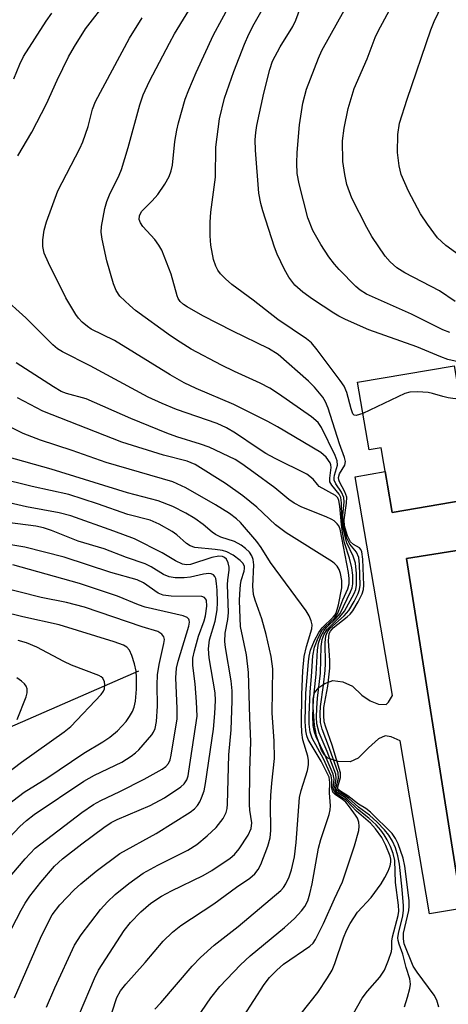
# Model space of a CAD drawing. Units: inches. Extents: x 1213766 to 1219766, y 505458 to 509459.
# Drawn here: x 1216029 to 1216112, y 505773 to 505965 of the extents above; entities that cross this region are included whole.
import ezdxf

# ---------------------------------------------------------------- set-up
doc = ezdxf.new("R2010")
doc.units = ezdxf.units.IN
doc.header["$MEASUREMENT"] = 0
for name, color, linetype in [('BLDG-Footprint', 5, 'Continuous'), ('CULTRL-Pad', 6, 'Continuous'), ('CULTRL-Swimming Pool in Ground', 4, 'Continuous'), ('HYDRO-Single Line Stream', 4, 'Continuous'), ('Undefined', 1, 'Continuous')]:
    doc.layers.add(name, color=color, linetype=linetype)

msp = doc.modelspace()

# ---------------------------------------------------------------- linework, layer by layer
at = {"layer": 'BLDG-Footprint', "elevation": 272.07}
msp.add_lwpolyline([(1216113.45, 505897.62), (1216115.69, 505884.46), (1216135.22, 505887.78), (1216137.56, 505873.98), (1216122.42, 505871.4), (1216122.22, 505872.62), (1216101.44, 505869.08), (1216099.3, 505881.67), (1216096.93, 505881.27), (1216094.69, 505894.43)], close=True, dxfattribs=at)
at = {"layer": 'CULTRL-Pad'}
msp.add_polyline3d([(1216114.5, 505792.02, 0), (1216108.71, 505791.03, 0), (1216102.98, 505824.72, 0), (1216101.22, 505825.46, 0), (1216100.07, 505825.67, 0), (1216098.76, 505825.05, 0), (1216096.85, 505823.36, 0), (1216094.81, 505821.31, 0), (1216093.28, 505820.64, 0), (1216090.92, 505820.68, 0), (1216088.92, 505821.33, 0), (1216088.25, 505821.96, 0), (1216087.69, 505822.9, 0), (1216086.69, 505825.66, 0), (1216086.32, 505827.72, 0), (1216086.08, 505831.14, 0), (1216086.09, 505832.82, 0), (1216086.33, 505834.05, 0), (1216087.19, 505835.03, 0), (1216088.3, 505835.82, 0), (1216089.9, 505836.42, 0), (1216091.84, 505836.19, 0), (1216093.7, 505835.33, 0), (1216095.54, 505833.57, 0), (1216097.12, 505832.44, 0), (1216098.77, 505831.79, 0), (1216100.23, 505831.77, 0), (1216100.73, 505832.2, 0), (1216101.48, 505833.53, 0), (1216094.25, 505876.03, 0), (1216100.09, 505877.03, 0), (1216101.44, 505869.08, 0), (1216122.22, 505872.62, 0)], dxfattribs=at)
msp.add_polyline3d([(1216135.65, 505801.73, 0), (1216125.89, 505863.59, 0), (1216104.2, 505860.17, 0), (1216113.97, 505798.31, 0)], close=True, dxfattribs=at)
at = {"layer": 'CULTRL-Swimming Pool in Ground'}
msp.add_lwpolyline([(1216135.65, 505801.73), (1216113.97, 505798.31), (1216104.2, 505860.17), (1216125.89, 505863.59)], close=True, dxfattribs=at)
at = {"layer": 'HYDRO-Single Line Stream'}
msp.add_lwpolyline([(1216052.12, 505838.26), (1216012.12, 505820.81), (1215998.74, 505814.62), (1215988.08, 505809.35), (1215978.14, 505803.86), (1215969.63, 505798.5), (1215966.08, 505795.98), (1215962.83, 505793.44), (1215960.26, 505791.14), (1215958.34, 505789.12), (1215956.58, 505786.74), (1215954.79, 505783.64), (1215953, 505779.79), (1215951.23, 505775.22), (1215948.43, 505766.48), (1215943.82, 505749.44), (1215942.3, 505744.49), (1215934.53, 505724.98)], dxfattribs=at)
at = {"layer": 'Undefined'}
for points, elevation in [([(1216110.49, 505772.9), (1216110.1, 505774.25), (1216109.58, 505775.27), (1216106.3, 505779.69), (1216105.53, 505780.9), (1216103.73, 505785.22), (1216103.6, 505786.21), (1216103.65, 505787.31), (1216104.64, 505791.69), (1216104.73, 505792.52), (1216104.73, 505793.63), (1216103.91, 505800.34), (1216103.53, 505801.88), (1216102.6, 505804.67), (1216102.08, 505805.73), (1216101.39, 505806.65), (1216097.18, 505810.82), (1216096.27, 505811.55), (1216094.88, 505812.38), (1216092.83, 505814.03), (1216091.41, 505814.85), (1216090.95, 505815.22), (1216090.86, 505815.43), (1216090.85, 505815.75), (1216091.39, 505817.54), (1216091.35, 505818.49), (1216089.76, 505823.82), (1216088.5, 505827.36), (1216088.23, 505828.37), (1216088.11, 505829.59), (1216088.16, 505831.17), (1216088.88, 505835.32), (1216089.27, 505838.83), (1216089.27, 505840.3), (1216089.07, 505844.12), (1216089.18, 505845.53), (1216089.4, 505846.04), (1216089.94, 505846.68), (1216092.68, 505848.8), (1216093.25, 505849.34), (1216093.76, 505849.98), (1216094.82, 505851.73), (1216095.61, 505853.29), (1216095.84, 505854.11), (1216095.9, 505854.98), (1216095.72, 505860.04), (1216095.54, 505861.45), (1216095.34, 505861.92), (1216095.08, 505862.23), (1216093.89, 505862.87), (1216093.35, 505863.37), (1216092.75, 505864.58), (1216092.14, 505866.51), (1216092.06, 505867.69), (1216092.57, 505870.9), (1216092.58, 505872.04), (1216092.21, 505873.08), (1216091.18, 505875.05), (1216091.04, 505875.45), (1216091, 505875.9), (1216091.21, 505876.59), (1216092.23, 505878.28), (1216092.35, 505879.02), (1216092.18, 505879.76), (1216091.2, 505882.45), (1216088.99, 505889.35), (1216088.45, 505890.59), (1216087.93, 505891.52), (1216086.35, 505893.42), (1216085.14, 505894.62), (1216079.27, 505899.83), (1216077.37, 505900.97), (1216070.42, 505904.31), (1216064.6, 505907.3), (1216061.56, 505909.07), (1216060.84, 505909.55), (1216060.21, 505910.1), (1216059.8, 505910.69), (1216059.58, 505911.2), (1216058.42, 505915.39), (1216056.62, 505920.07), (1216056.06, 505921.04), (1216055.25, 505922.16), (1216052.95, 505924.72), (1216052.45, 505925.39), (1216052.2, 505926.05), (1216052.26, 505926.77), (1216052.47, 505927.24), (1216052.75, 505927.64), (1216054.77, 505929.65), (1216055.86, 505930.94), (1216057.21, 505932.89), (1216058.06, 505934.43), (1216058.44, 505935.5), (1216058.7, 505936.61), (1216059.17, 505941.19), (1216059.52, 505943.43), (1216059.86, 505944.85), (1216061.19, 505949.42), (1216061.88, 505951.28), (1216063.32, 505954.64), (1216066.7, 505961.94), (1216073.15, 505973.97)], 270), ([(1216095.72, 505888.36), (1216094.45, 505887.93), (1216094.06, 505887.98), (1216093.78, 505888.26), (1216093.42, 505889.23), (1216092.61, 505892.4), (1216092.06, 505893.66), (1216091.31, 505894.78), (1216086.86, 505900.73), (1216085.75, 505902.05), (1216084.75, 505902.88), (1216079.2, 505906.58), (1216074.4, 505910.38), (1216070.26, 505913.41), (1216069.02, 505914.51), (1216068.06, 505915.49), (1216067.54, 505916.18), (1216067.1, 505916.95), (1216066.66, 505918.29), (1216066.14, 505921.09), (1216066.04, 505922.85), (1216066.04, 505925.5), (1216066.17, 505927.49), (1216067.06, 505934.31), (1216067.16, 505940.14), (1216067.84, 505945.62), (1216068.82, 505949.61), (1216070.63, 505954.8), (1216072.69, 505960.17), (1216073.55, 505962.06), (1216074.59, 505964.08), (1216079.25, 505972.31)], 272), ([(1216113.65, 505910.11), (1216110.64, 505912.17), (1216103.91, 505915.67), (1216102.35, 505916.67), (1216101.03, 505917.84), (1216100.04, 505918.91), (1216097.45, 505922.73), (1216096.47, 505924.51), (1216093.57, 505930.22), (1216092.63, 505932.83), (1216092.19, 505934.78), (1216091.83, 505937.34), (1216091.77, 505941.33), (1216092.06, 505943.8), (1216092.89, 505947.66), (1216094.03, 505951.49), (1216096.53, 505957.28), (1216098.12, 505961.42), (1216098.69, 505962.66), (1216104.36, 505973.19)], 278), ([(1216028.62, 505938.45), (1216031.38, 505943.01), (1216034.2, 505948.56), (1216036.25, 505953.17), (1216038.48, 505957.69), (1216039.64, 505959.71), (1216041.81, 505963.14), (1216046.16, 505968.69)], 264), ([(1216103.84, 505772.98), (1216104.43, 505774.88), (1216104.86, 505776.53), (1216104.98, 505777.35), (1216104.85, 505778.39), (1216104.15, 505780.6), (1216103.5, 505783.24), (1216102.77, 505785.17), (1216102.58, 505785.9), (1216102.55, 505786.41), (1216102.63, 505787.22), (1216103.47, 505790.67), (1216103.61, 505791.76), (1216103.62, 505792.62), (1216103.38, 505795.81), (1216102.86, 505800.72), (1216102.53, 505802.3), (1216102.07, 505803.86), (1216101.49, 505805.2), (1216100.8, 505806.36), (1216099.91, 505807.41), (1216098.49, 505808.85), (1216097.02, 505810.25), (1216094.89, 505811.8), (1216092.94, 505813.56), (1216092.23, 505814.07), (1216091.09, 505814.7), (1216090.62, 505815.18), (1216090.54, 505815.52), (1216090.58, 505815.94), (1216090.97, 505817.44), (1216090.89, 505818.44), (1216089.26, 505823.2), (1216087.8, 505826.99), (1216087.49, 505828.25), (1216087.4, 505829.98), (1216087.48, 505831.34), (1216088.07, 505835.5), (1216088.39, 505838.35), (1216088.44, 505839.73), (1216088.36, 505843.75), (1216088.53, 505845.13), (1216088.83, 505845.86), (1216089.28, 505846.5), (1216092.1, 505848.99), (1216092.98, 505850.05), (1216094, 505851.75), (1216094.81, 505853.31), (1216095.09, 505854.11), (1216095.2, 505854.94), (1216095.09, 505858.96), (1216094.91, 505860.35), (1216094.46, 505861.38), (1216093.16, 505862.93), (1216092.63, 505864.12), (1216092.08, 505866.1), (1216091.87, 505867.44), (1216091.86, 505868.5), (1216092.09, 505871.17), (1216092.01, 505872.02), (1216091.57, 505873.05), (1216090.46, 505874.67), (1216090.15, 505875.36), (1216090.12, 505875.85), (1216090.19, 505876.35), (1216090.82, 505878.3), (1216090.75, 505879.12), (1216090.35, 505880.18), (1216087.7, 505885.63), (1216087.03, 505886.55), (1216085.73, 505887.66), (1216079.33, 505892.18), (1216077.61, 505893.28), (1216075.77, 505894.26), (1216070.75, 505896.48), (1216068.23, 505897.71), (1216062.36, 505900.85), (1216060.17, 505902.17), (1216058.29, 505903.4), (1216051.52, 505908.34), (1216050.4, 505909.31), (1216048.48, 505911.17), (1216047.72, 505912.22), (1216047.2, 505913.51), (1216045.91, 505918.01), (1216045, 505922.22), (1216044.86, 505923.61), (1216044.91, 505924.66), (1216045.56, 505928.19), (1216045.92, 505929.57), (1216046.45, 505930.87), (1216048.35, 505934.68), (1216048.79, 505935.75), (1216050.08, 505940.03), (1216052.36, 505948.34), (1216053.01, 505950.29), (1216054.22, 505952.95), (1216058.09, 505960.35), (1216059.07, 505962.12), (1216063.14, 505968.74)], 268), ([(1216112.65, 505904.08), (1216111.28, 505904.62), (1216105.19, 505907.64), (1216096.44, 505911.56), (1216095.23, 505912.3), (1216094.35, 505913), (1216091.14, 505916.3), (1216090.18, 505917.38), (1216089.12, 505918.76), (1216087.52, 505921.16), (1216086.02, 505923.94), (1216085.05, 505926.39), (1216083.33, 505932.99), (1216082.97, 505935), (1216082.87, 505937), (1216082.97, 505939.07), (1216083.42, 505944.44), (1216084.02, 505948.7), (1216084.75, 505951.41), (1216087.1, 505957.44), (1216087.76, 505958.94), (1216093.62, 505969.52)], 276), ([(1216118.82, 505897.33), (1216112.22, 505898.85), (1216110.87, 505899.35), (1216106.19, 505901.31), (1216096.9, 505904.59), (1216092.34, 505906.62), (1216091.03, 505907.27), (1216090.05, 505907.87), (1216085.95, 505910.56), (1216084.04, 505911.94), (1216082.5, 505913.31), (1216081.32, 505914.86), (1216080.47, 505916.35), (1216079.09, 505919.29), (1216078.56, 505920.67), (1216076.27, 505927.72), (1216075.88, 505929.14), (1216075.51, 505931.17), (1216074.83, 505939.52), (1216074.81, 505941.54), (1216074.9, 505942.94), (1216075.1, 505944.31), (1216076.46, 505950.58), (1216077.61, 505955.22), (1216078.18, 505956.82), (1216079.63, 505959.64), (1216082.12, 505963.59), (1216082.66, 505964.81), (1216083.58, 505967.29)], 274), ([(1216115.6, 505918.3), (1216111.89, 505921.02), (1216110.25, 505922.51), (1216108.28, 505925.14), (1216106.96, 505927.12), (1216104.61, 505931.53), (1216103.19, 505934.82), (1216102.79, 505936.5), (1216102.46, 505939.07), (1216102.52, 505942.6), (1216102.84, 505944.75), (1216104.35, 505949.46), (1216108.93, 505962.93), (1216109.57, 505964.57), (1216111.14, 505967.77)], 280), ([(1216027.83, 505953.39), (1216029.01, 505956.22), (1216029.76, 505957.71), (1216034.13, 505964.59), (1216035.25, 505966.18)], 262), ([(1216092.48, 505769.16), (1216095.62, 505774.69), (1216096.62, 505775.99), (1216099.04, 505778.72), (1216099.94, 505780.11), (1216100.72, 505782.05), (1216101.26, 505783.73), (1216101.35, 505784.29), (1216101.37, 505785.72), (1216101.5, 505786.56), (1216102.6, 505790.75), (1216102.74, 505791.6), (1216102.68, 505792.76), (1216102.08, 505797.15), (1216101.91, 505801.44), (1216101.63, 505802.78), (1216101.11, 505804.12), (1216100.48, 505805.43), (1216099.89, 505806.4), (1216099.22, 505807.3), (1216098.29, 505808.33), (1216096.88, 505809.66), (1216094.7, 505811.38), (1216092.7, 505813.34), (1216092.1, 505813.79), (1216090.82, 505814.55), (1216090.37, 505815.03), (1216090.25, 505815.7), (1216090.54, 505817.34), (1216090.45, 505818.22), (1216088.77, 505822.64), (1216087.21, 505826.27), (1216086.78, 505827.97), (1216086.69, 505829.32), (1216086.75, 505831.01), (1216086.91, 505832.99), (1216087.5, 505837.86), (1216087.63, 505843), (1216087.82, 505844.42), (1216088.18, 505845.43), (1216088.75, 505846.36), (1216091.27, 505848.78), (1216092.14, 505849.91), (1216094.01, 505853.33), (1216094.33, 505854.12), (1216094.49, 505854.95), (1216094.48, 505857.22), (1216094.29, 505859.21), (1216093.83, 505860.6), (1216092.58, 505863.16), (1216091.94, 505865.71), (1216091.65, 505868.16), (1216091.6, 505870.94), (1216091.45, 505872), (1216091.11, 505872.68), (1216089.67, 505874.38), (1216089.31, 505875.06), (1216089.27, 505875.79), (1216089.58, 505877.86), (1216089.52, 505878.32), (1216089.35, 505878.76), (1216088.6, 505879.83), (1216087.52, 505880.73), (1216079.14, 505885.73), (1216077.24, 505886.77), (1216070.65, 505890.05), (1216063.28, 505893.19), (1216060.94, 505894.31), (1216058.23, 505895.86), (1216047.4, 505902.52), (1216042.86, 505904.76), (1216042.18, 505905.22), (1216041.15, 505906.1), (1216040.41, 505906.89), (1216039.91, 505907.59), (1216037.98, 505910.85), (1216034.61, 505917.6), (1216033.76, 505919.49), (1216033.48, 505920.78), (1216033.47, 505922.11), (1216033.73, 505923.97), (1216034.17, 505925.59), (1216036.42, 505931.62), (1216040.68, 505939.84), (1216041.29, 505941.14), (1216042.3, 505944.12), (1216043.17, 505947.47), (1216043.75, 505948.99), (1216050.36, 505961.32), (1216052.81, 505965.25)], 266), ([(1216083.73, 505771.65), (1216086.97, 505775.79), (1216088.87, 505778.62), (1216089.74, 505780.08), (1216090.3, 505781.42), (1216091.93, 505786.36), (1216092.54, 505787.81), (1216093.25, 505789.18), (1216094.65, 505791.4), (1216097.36, 505794.26), (1216099.26, 505796.89), (1216100, 505798.11), (1216100.64, 505799.36), (1216101.03, 505800.39), (1216101.15, 505801.1), (1216101.14, 505801.71), (1216101.03, 505802.25), (1216100.19, 505804.37), (1216099.4, 505805.9), (1216098.21, 505807.59), (1216097.18, 505808.69), (1216094.5, 505811), (1216092.54, 505813.07), (1216091.98, 505813.51), (1216090.58, 505814.39), (1216090.13, 505814.89), (1216089.97, 505815.51), (1216090.12, 505817.23), (1216089.96, 505818.2), (1216088.4, 505821.87), (1216086.64, 505825.48), (1216086.33, 505826.38), (1216086.05, 505827.68), (1216085.97, 505829.5), (1216086.12, 505832.72), (1216086.64, 505837.67), (1216086.87, 505842.3), (1216087.08, 505843.67), (1216087.55, 505844.96), (1216088.2, 505846.16), (1216088.73, 505846.78), (1216090.49, 505848.46), (1216091.28, 505849.46), (1216093.34, 505853.63), (1216093.64, 505854.41), (1216093.79, 505855.22), (1216093.8, 505856.91), (1216093.61, 505858.3), (1216093.12, 505860.19), (1216092.15, 505863.21), (1216091.74, 505865.21), (1216091.54, 505866.78), (1216091.25, 505870.31), (1216091.06, 505871.42), (1216090.86, 505871.91), (1216090.39, 505872.41), (1216087.25, 505874.15), (1216086.87, 505874.51), (1216086.04, 505875.57), (1216084.81, 505876.51), (1216078.66, 505879.59), (1216076.86, 505880.58), (1216075.17, 505881.63), (1216070.95, 505884.49), (1216069.22, 505885.53), (1216067.36, 505886.37), (1216059.5, 505889.14), (1216056.67, 505890.3), (1216054, 505891.52), (1216042.67, 505897.58), (1216037.3, 505900.34), (1216036.31, 505900.92), (1216035.4, 505901.66), (1216030.19, 505906.95), (1216025.61, 505911.09)], 264), ([(1216072.5, 505771.09), (1216076.55, 505777.32), (1216077.58, 505778.67), (1216078.99, 505780.13), (1216080.31, 505781.25), (1216085.43, 505784.77), (1216086.04, 505785.38), (1216086.54, 505786.08), (1216088.1, 505789.2), (1216090.18, 505793.98), (1216091.79, 505797.26), (1216094.08, 505804.27), (1216094.91, 505807.27), (1216095.02, 505808.08), (1216094.96, 505808.87), (1216094.69, 505809.63), (1216094.32, 505810.27), (1216093.15, 505811.87), (1216092.39, 505812.75), (1216091.73, 505813.32), (1216090.42, 505814.19), (1216089.9, 505814.74), (1216089.7, 505815.46), (1216089.7, 505817.12), (1216089.54, 505817.91), (1216088.05, 505821.17), (1216085.86, 505825.24), (1216085.5, 505826.36), (1216085.26, 505827.95), (1216085.26, 505829.73), (1216085.45, 505834.22), (1216085.75, 505837.17), (1216086.02, 505841.19), (1216086.3, 505842.87), (1216087.02, 505844.72), (1216087.82, 505846.19), (1216088.38, 505846.84), (1216090.25, 505848.63), (1216090.84, 505849.48), (1216091.86, 505852.12), (1216092.8, 505854.27), (1216093.05, 505855.21), (1216093.08, 505856.25), (1216092.93, 505857.41), (1216091.3, 505865.83), (1216091.06, 505866.46), (1216090.75, 505866.89), (1216090.14, 505867.45), (1216089.66, 505867.75), (1216088.59, 505868.24), (1216083.86, 505870.09), (1216082.39, 505870.87), (1216081.32, 505871.64), (1216078.59, 505873.86), (1216074.51, 505876.89), (1216072.2, 505878.55), (1216070.86, 505879.38), (1216065.81, 505881.76), (1216064.14, 505882.37), (1216059.57, 505883.78), (1216057.61, 505884.51), (1216050.61, 505887.33), (1216041.92, 505891.17), (1216038.07, 505892.24), (1216037.08, 505892.64), (1216035.55, 505893.51), (1216028.3, 505898.19)], 262), ([(1216114.53, 505891.23), (1216113.69, 505891.2), (1216112.34, 505891.37), (1216111.25, 505891.63), (1216109.27, 505892.24), (1216108.4, 505892.4), (1216106.32, 505892.55), (1216104.85, 505892.5), (1216103.86, 505892.19), (1216095.72, 505888.36)], 272), ([(1216063.36, 505770.67), (1216066.14, 505774.72), (1216067.88, 505776.94), (1216071.94, 505781.14), (1216073.78, 505782.89), (1216080.49, 505788.41), (1216082.44, 505790.15), (1216083.78, 505791.61), (1216084.45, 505792.5), (1216084.99, 505793.58), (1216085.42, 505794.92), (1216085.88, 505796.86), (1216087.09, 505803.83), (1216087.55, 505805.51), (1216089.2, 505810.34), (1216089.39, 505811.27), (1216089.42, 505812.07), (1216089.25, 505814.56), (1216089.33, 505816.61), (1216089.14, 505817.63), (1216088.68, 505818.69), (1216087.61, 505820.73), (1216085.1, 505824.94), (1216084.81, 505825.67), (1216084.61, 505826.61), (1216084.51, 505828.43), (1216084.65, 505833.98), (1216085.12, 505840.06), (1216085.26, 505841.18), (1216085.56, 505842.29), (1216086.35, 505844.18), (1216087.13, 505845.75), (1216087.82, 505846.67), (1216089.96, 505848.72), (1216090.31, 505849.17), (1216090.6, 505849.77), (1216090.97, 505851.14), (1216091.61, 505854.41), (1216091.62, 505855.89), (1216091.35, 505857.22), (1216091.09, 505857.98), (1216090.75, 505858.62), (1216090.3, 505859.13), (1216089.85, 505859.49), (1216080.8, 505865.13), (1216078.76, 505866.69), (1216075.13, 505870.09), (1216072.37, 505872.33), (1216068.98, 505874.74), (1216063.11, 505878.43), (1216061.54, 505879.09), (1216056.94, 505880.23), (1216048.86, 505882.76), (1216033.51, 505888.81), (1216028.55, 505891.37)], 260), ([(1216055.24, 505772.49), (1216056.44, 505773.74), (1216062.52, 505780.85), (1216064.16, 505782.57), (1216066.83, 505784.95), (1216071.46, 505788.57), (1216079.8, 505795.61), (1216080.32, 505796.2), (1216080.75, 505796.9), (1216081.36, 505798.25), (1216081.84, 505799.63), (1216082.4, 505802.11), (1216082.76, 505804.9), (1216083.41, 505813.68), (1216083.74, 505815.06), (1216084.94, 505818.94), (1216085.18, 505820.05), (1216085.18, 505820.88), (1216085.03, 505821.72), (1216084.08, 505824.88), (1216083.84, 505826.3), (1216083.78, 505828.07), (1216083.88, 505833.72), (1216084.08, 505838.3), (1216084.29, 505841.08), (1216084.74, 505843.01), (1216085.81, 505846.46), (1216085.84, 505847.25), (1216085.69, 505848), (1216085.31, 505848.97), (1216084.71, 505849.94), (1216077.79, 505859.36), (1216075.94, 505862.28), (1216075.09, 505863.47), (1216071.9, 505867.12), (1216071.14, 505867.87), (1216069.82, 505868.86), (1216067.08, 505870.57), (1216061.28, 505873.86), (1216058.76, 505875.06), (1216045.81, 505878.81), (1216039.2, 505881.17), (1216033.05, 505883.13), (1216029.66, 505884.44), (1216022.33, 505888.09)], 258), ([(1216046.95, 505772), (1216047.91, 505774.8), (1216048.59, 505776.07), (1216049.63, 505777.39), (1216053.36, 505781.57), (1216056.91, 505785.73), (1216058.72, 505787.49), (1216060.34, 505788.76), (1216066.72, 505793.01), (1216071.15, 505796.27), (1216073.71, 505797.97), (1216074.69, 505798.82), (1216075.35, 505799.67), (1216075.87, 505800.67), (1216077.22, 505804.19), (1216077.71, 505805.83), (1216077.83, 505807.29), (1216077.77, 505812.37), (1216077.83, 505814.08), (1216078.01, 505816.45), (1216078.56, 505821.26), (1216078.47, 505824.62), (1216078.11, 505830.16), (1216078.2, 505838.68), (1216077.91, 505841.06), (1216076.94, 505845.35), (1216076.09, 505848.42), (1216074.75, 505852.02), (1216074.44, 505853.14), (1216074.31, 505854.73), (1216074.55, 505858.88), (1216074.42, 505859.97), (1216074.13, 505860.69), (1216073.69, 505861.34), (1216072.93, 505862.09), (1216072.07, 505862.74), (1216070.79, 505863.42), (1216068.1, 505864.3), (1216067.09, 505864.78), (1216066.4, 505865.27), (1216064.68, 505866.75), (1216063.04, 505867.9), (1216061.31, 505868.94), (1216058.75, 505870.26), (1216055.89, 505871.35), (1216049.98, 505872.89), (1216035.1, 505877.53), (1216026.52, 505879.88)], 256), ([(1216040.62, 505771.64), (1216043.54, 505778.49), (1216044.32, 505780.09), (1216049.28, 505787.79), (1216050.52, 505789.35), (1216052.55, 505791.47), (1216054.47, 505793.11), (1216056.57, 505794.51), (1216058.49, 505795.55), (1216064.67, 505798.48), (1216066.36, 505799.5), (1216069.93, 505801.88), (1216070.76, 505802.58), (1216071.66, 505803.69), (1216073.44, 505806.37), (1216074.02, 505807.63), (1216074.13, 505808.75), (1216073.76, 505811.22), (1216073.69, 505812.32), (1216073.76, 505818.85), (1216073.95, 505824.49), (1216073.72, 505829.23), (1216073.5, 505837.97), (1216073.11, 505841.42), (1216071.92, 505846.89), (1216071.75, 505851.88), (1216071.77, 505853.3), (1216071.92, 505855.02), (1216072.08, 505855.86), (1216072.64, 505857.67), (1216072.72, 505858.17), (1216072.7, 505858.65), (1216072.41, 505859.26), (1216071.89, 505859.78), (1216070.5, 505860.77), (1216069.24, 505861.44), (1216068.41, 505861.67), (1216066.98, 505861.91), (1216063.05, 505862.3), (1216062.12, 505862.6), (1216061.44, 505863.05), (1216059.55, 505864.75), (1216058.66, 505865.42), (1216056.13, 505866.81), (1216054.38, 505867.58), (1216050.02, 505868.67), (1216044.11, 505870.77), (1216038.52, 505872.59), (1216031.4, 505874.15), (1216024.82, 505875.75)], 254), ([(1216034.22, 505772.94), (1216035.8, 505776.69), (1216039.64, 505784.94), (1216040.94, 505786.96), (1216044.69, 505791.88), (1216046.07, 505793.41), (1216047.54, 505794.82), (1216050.19, 505796.98), (1216053, 505798.94), (1216055.83, 505800.55), (1216061.71, 505803.45), (1216063.45, 505804.53), (1216065.46, 505806.22), (1216067.17, 505807.81), (1216068.54, 505809.56), (1216069.17, 505810.74), (1216069.35, 505811.52), (1216069.43, 505812.38), (1216069.69, 505821.98), (1216070.09, 505826.81), (1216070.33, 505832.44), (1216070.28, 505834.41), (1216070.12, 505836.37), (1216069.01, 505842.81), (1216068.88, 505844.03), (1216068.93, 505845.6), (1216069.46, 505848.3), (1216069.6, 505849.62), (1216069.39, 505855.01), (1216069.45, 505856), (1216069.73, 505857.86), (1216069.7, 505858.44), (1216069.52, 505859.27), (1216069.18, 505860), (1216068.84, 505860.34), (1216068.43, 505860.55), (1216067.7, 505860.61), (1216066.37, 505860.33), (1216062.19, 505859), (1216061.4, 505858.93), (1216060.68, 505859.06), (1216059.27, 505859.7), (1216056.71, 505861.26), (1216051.29, 505863.97), (1216047.32, 505865.47), (1216038.96, 505868.42), (1216036.65, 505869.04), (1216030.3, 505870.19), (1216023.76, 505871.7)], 252), ([(1216027.96, 505774.7), (1216033.03, 505786.35), (1216034.5, 505789.38), (1216035.32, 505790.86), (1216036.79, 505792.79), (1216039.58, 505795.72), (1216040.88, 505796.9), (1216043.87, 505799.33), (1216048.47, 505802.8), (1216055.55, 505806.67), (1216062.14, 505810.82), (1216063, 505811.49), (1216063.57, 505812.11), (1216064.02, 505812.83), (1216064.36, 505813.61), (1216064.83, 505814.97), (1216065.13, 505816.42), (1216066.68, 505826.99), (1216066.94, 505829.98), (1216067.08, 505832.52), (1216067.03, 505834.03), (1216065.83, 505840.85), (1216065.69, 505842.61), (1216065.9, 505844.31), (1216067.01, 505847.93), (1216067.37, 505850.14), (1216067.43, 505851.6), (1216067.37, 505853.98), (1216067.29, 505855.31), (1216067.12, 505856.24), (1216066.94, 505856.63), (1216066.65, 505856.96), (1216066.25, 505857.15), (1216065.77, 505857.2), (1216064.7, 505857.08), (1216062.23, 505856.53), (1216060.98, 505856.36), (1216059.19, 505856.37), (1216058.04, 505856.58), (1216056.97, 505857.04), (1216054.57, 505858.53), (1216053.36, 505859.09), (1216049.77, 505860.36), (1216045.44, 505862.03), (1216040.37, 505863.49), (1216035.2, 505865.61), (1216033.6, 505866.13), (1216032.15, 505866.4), (1216026.61, 505867.17)], 250), ([(1216023.72, 505781.13), (1216029.25, 505791.74), (1216030.05, 505793.16), (1216030.97, 505794.5), (1216033.07, 505797.2), (1216035.77, 505800.31), (1216037.29, 505801.72), (1216041.04, 505804.64), (1216045.35, 505807.85), (1216046.8, 505808.8), (1216047.96, 505809.37), (1216054.39, 505812.14), (1216057.18, 505813.61), (1216060.34, 505815.75), (1216060.98, 505816.32), (1216061.49, 505817.09), (1216061.75, 505817.91), (1216061.91, 505818.77), (1216063.47, 505829.47), (1216063.38, 505832.29), (1216063.11, 505835.8), (1216062.66, 505839.33), (1216062.67, 505840.75), (1216062.96, 505842.19), (1216063.74, 505845.04), (1216064.83, 505848.02), (1216065.11, 505849.02), (1216065.37, 505850.88), (1216065.29, 505852.05), (1216064.94, 505852.59), (1216064.44, 505852.78), (1216058.45, 505852.81), (1216056.86, 505853.02), (1216055.9, 505853.42), (1216053.07, 505855.4), (1216051.83, 505856), (1216046.71, 505857.39), (1216037.61, 505860.41), (1216029.97, 505862.37), (1216024.85, 505863.2)], 248), ([(1216026.37, 505797.42), (1216030.03, 505801.76), (1216031.98, 505803.82), (1216041.07, 505810.74), (1216043.33, 505812.3), (1216044.78, 505813.11), (1216048.46, 505814.82), (1216053.21, 505817.24), (1216056.7, 505819.21), (1216057.38, 505819.7), (1216057.9, 505820.3), (1216058.25, 505821.02), (1216058.47, 505821.88), (1216059.58, 505828.98), (1216059.63, 505830.99), (1216059.37, 505836.91), (1216059.47, 505838.81), (1216059.78, 505840.15), (1216061.86, 505846.98), (1216062, 505847.74), (1216061.95, 505848.18), (1216061.86, 505848.37), (1216061.53, 505848.67), (1216060.81, 505848.97), (1216053.36, 505850.67), (1216052.11, 505851.11), (1216048, 505852.79), (1216040.65, 505855.25), (1216027.67, 505858.9)], 246), ([(1216023.82, 505802.59), (1216029.02, 505808.01), (1216030.29, 505809.17), (1216031.8, 505810.34), (1216041.47, 505816.86), (1216043.51, 505818.01), (1216048.84, 505820.56), (1216050.69, 505821.68), (1216051.54, 505822.34), (1216052.18, 505822.96), (1216054.68, 505825.88), (1216055, 505826.37), (1216055.32, 505827.11), (1216055.62, 505828.47), (1216055.81, 505831.4), (1216055.7, 505835.59), (1216055.77, 505837.53), (1216056.1, 505839.51), (1216057.05, 505843.63), (1216057.12, 505844.42), (1216057.04, 505844.9), (1216056.66, 505845.45), (1216055.86, 505845.92), (1216052.83, 505846.84), (1216041.62, 505850.69), (1216038.1, 505851.59), (1216033.15, 505852.53), (1216024.43, 505854.77)], 244), ([(1216026.54, 505812.16), (1216029.86, 505814.68), (1216034.26, 505817.45), (1216041.47, 505822.28), (1216045.15, 505824.5), (1216046.54, 505825.43), (1216048.02, 505826.64), (1216049.7, 505828.45), (1216050.37, 505829.4), (1216050.93, 505830.42), (1216051.25, 505831.24), (1216051.5, 505832.39), (1216051.7, 505834.76), (1216051.73, 505837.03), (1216051.63, 505838.21), (1216051.3, 505839.63), (1216050.77, 505841.3), (1216050.31, 505842.33), (1216049.8, 505842.91), (1216049.15, 505843.31), (1216047.39, 505843.97), (1216036.65, 505847.25), (1216029.63, 505848.8), (1216021.36, 505850.8)], 242), ([(1216024.44, 505816.84), (1216029.32, 505820.52), (1216037.62, 505826.42), (1216038.94, 505827.51), (1216044.82, 505833.67), (1216045.28, 505834.36), (1216045.46, 505834.83), (1216045.56, 505835.61), (1216045.49, 505836.13), (1216045.14, 505836.86), (1216044.86, 505837.13), (1216044.4, 505837.41), (1216039.08, 505839.39), (1216037.57, 505840.12), (1216032.31, 505842.92), (1216030.28, 505843.72), (1216028.69, 505844.2)], 240), ([(1216028.52, 505828.85), (1216030.22, 505833.23), (1216030.44, 505834.03), (1216030.44, 505834.82), (1216030.24, 505835.32), (1216029.93, 505835.75), (1216029.34, 505836.29), (1216028.44, 505836.95)], 238)]:
    msp.add_lwpolyline(points, dxfattribs=dict(at, elevation=elevation))

doc.saveas('drawing.dxf')
